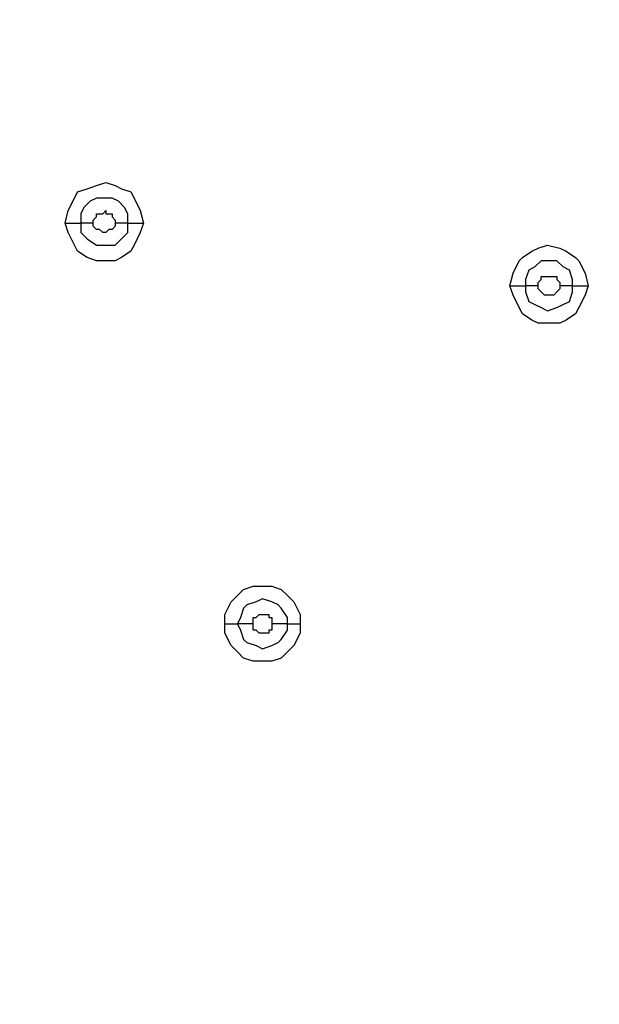
# Model space of a CAD drawing. Units: millimetres. Extents: x -104 to 101, y -140 to 125.
# Drawn here: x -58 to -55, y -54 to -49 of the extents above; entities that cross this region are included whole.
import ezdxf

# ---------------------------------------------------------------- set-up
doc = ezdxf.new("R2010")
doc.units = ezdxf.units.MM
doc.header["$MEASUREMENT"] = 0
doc.layers.add('Layer 1', color=7, linetype='Continuous')

msp = doc.modelspace()

# ---------------------------------------------------------------- linework, layer by layer
at = {"layer": 'Layer 1', "lineweight": 18}
msp.add_open_spline([(-14.0169, -61.1925), (-14.0169, -61.1925), (-78.0274, -8.2978), (-78.0274, -8.2978)], degree=3, dxfattribs=at)
at = {"layer": 'Layer 1', "color": 254, "lineweight": 20}
msp.add_open_spline([(-86.2901, -18.2695), (-86.2901, -18.2695), (-15.5102, -18.2363), (-15.5102, -18.2363), (-15.5102, -18.2363), (-15.5102, -18.2363), (-15.5433, -49.8769), (-15.5433, -49.8769), (-15.5433, -49.8769), (-15.5433, -49.8769), (-16.1618, -66.565), (-27.804, -78.0996), (-27.804, -78.0996), (-39.4462, -89.6341), (-53.2061, -88.9671), (-53.2061, -88.9671), (-53.2061, -88.9671), (-53.2061, -88.9671), (-86.2901, -88.851), (-86.2901, -88.851), (-86.2901, -88.851), (-86.2901, -88.851), (-86.2901, -18.2695), (-86.2901, -18.2695)], degree=3, knots=[0, 0, 0, 0, 0.142857, 0.142857, 0.142857, 0.142857, 0.285714, 0.285714, 0.285714, 0.285714, 0.428571, 0.428571, 0.428571, 0.428571, 0.571429, 0.571429, 0.571429, 0.571429, 0.714286, 0.714286, 0.714286, 0.714286, 1, 1, 1, 1], dxfattribs=at)
at = {"layer": 'Layer 1', "lineweight": 25}
for points, knots in [([(-25.3816, -42.394), (-25.3816, -42.394), (-25.3485, -43.9039), (-25.3485, -43.9039), (-25.3485, -43.9039), (-25.3485, -43.9039), (-25.3816, -45.4303), (-25.3816, -45.4303), (-25.3816, -45.4303), (-25.3816, -45.4303), (-25.5143, -46.9402), (-25.5143, -46.9402), (-25.5143, -46.9402), (-25.5143, -46.9402), (-25.7301, -48.45), (-25.7301, -48.45), (-25.7301, -48.45), (-25.7301, -48.45), (-26.0121, -49.9267), (-26.0121, -49.9267), (-26.0121, -49.9267), (-26.0121, -49.9267), (-26.3771, -51.3867), (-26.3771, -51.3867), (-26.3771, -51.3867), (-26.3771, -51.3867), (-26.8915, -53.1123), (-26.8915, -53.1123), (-26.8915, -53.1123), (-26.8915, -53.1123), (-27.5054, -54.8047), (-27.5054, -54.8047), (-27.5054, -54.8047), (-27.5054, -54.8047), (-28.2022, -56.4804), (-28.2022, -56.4804), (-28.2022, -56.4804), (-28.2022, -56.4804), (-28.9821, -58.1064), (-28.9821, -58.1064), (-28.9821, -58.1064), (-28.9821, -58.1064), (-29.8448, -59.7158), (-29.8448, -59.7158), (-29.8448, -59.7158), (-29.8448, -59.7158), (-30.774, -61.2755), (-30.774, -61.2755), (-30.774, -61.2755), (-30.774, -61.2755), (-31.786, -62.7687), (-31.786, -62.7687), (-31.786, -62.7687), (-31.786, -62.7687), (-32.8479, -64.2288), (-32.8479, -64.2288), (-32.8479, -64.2288), (-32.8479, -64.2288), (-33.9928, -65.6391), (-33.9928, -65.6391), (-33.9928, -65.6391), (-33.9928, -65.6391), (-35.1874, -66.9996), (-35.1874, -66.9996), (-35.1874, -66.9996), (-35.1874, -66.9996), (-36.4484, -68.3103), (-36.4484, -68.3103), (-36.4484, -68.3103), (-36.4484, -68.3103), (-37.7757, -69.5547), (-37.7757, -69.5547), (-37.7757, -69.5547), (-37.7757, -69.5547), (-39.1363, -70.7493), (-39.1363, -70.7493), (-39.1363, -70.7493), (-39.1363, -70.7493), (-40.5631, -71.8776), (-40.5631, -71.8776), (-40.5631, -71.8776), (-40.5631, -71.8776), (-42.0398, -72.9395), (-42.0398, -72.9395), (-42.0398, -72.9395), (-42.0398, -72.9395), (-43.5497, -73.935), (-43.5497, -73.935), (-43.5497, -73.935), (-43.5497, -73.935), (-45.1258, -74.8642), (-45.1258, -74.8642), (-45.1258, -74.8642), (-45.1258, -74.8642), (-46.7187, -75.7103), (-46.7187, -75.7103), (-46.7187, -75.7103), (-46.7187, -75.7103), (-48.3613, -76.4735), (-48.3613, -76.4735), (-48.3613, -76.4735), (-48.3613, -76.4735), (-50.0205, -77.1538), (-50.0205, -77.1538), (-50.0205, -77.1538), (-50.0205, -77.1538), (-51.4308, -77.6516), (-51.4308, -77.6516), (-51.4308, -77.6516), (-51.4308, -77.6516), (-52.8743, -78.0996), (-52.8743, -78.0996), (-52.8743, -78.0996), (-52.8743, -78.0996), (-54.3509, -78.4645), (-54.3509, -78.4645), (-54.3509, -78.4645), (-54.3509, -78.4645), (-55.8442, -78.7632), (-55.8442, -78.7632), (-55.8442, -78.7632), (-55.8442, -78.7632), (-57.3374, -78.9955), (-57.3374, -78.9955), (-57.3374, -78.9955), (-57.3374, -78.9955), (-58.8473, -79.1448), (-58.8473, -79.1448), (-58.8473, -79.1448), (-58.8473, -79.1448), (-60.1415, -79.1946), (-60.1415, -79.1946), (-60.1415, -79.1946), (-60.1415, -79.1946), (-61.4356, -79.1946), (-61.4356, -79.1946), (-61.4356, -79.1946), (-61.4356, -79.1946), (-62.7298, -79.1282), (-62.7298, -79.1282), (-62.7298, -79.1282), (-62.7298, -79.1282), (-64.024, -78.9789), (-64.024, -78.9789), (-64.024, -78.9789), (-64.024, -78.9789), (-65.3181, -78.7632), (-65.3181, -78.7632), (-65.3181, -78.7632), (-65.3181, -78.7632), (-66.5957, -78.4645), (-66.5957, -78.4645), (-66.5957, -78.4645), (-66.5957, -78.4645), (-67.8567, -78.0996), (-67.8567, -78.0996), (-67.8567, -78.0996), (-67.8567, -78.0996), (-68.9185, -77.7014), (-68.9185, -77.7014), (-68.9185, -77.7014), (-68.9185, -77.7014), (-69.9638, -77.2699), (-69.9638, -77.2699), (-69.9638, -77.2699), (-69.9638, -77.2699), (-70.9759, -76.7556), (-70.9759, -76.7556), (-70.9759, -76.7556), (-70.9759, -76.7556), (-71.9548, -76.1915), (-71.9548, -76.1915), (-71.9548, -76.1915), (-71.9548, -76.1915), (-72.9171, -75.561), (-72.9171, -75.561), (-72.9171, -75.561), (-72.9171, -75.561), (-73.8297, -74.8807), (-73.8297, -74.8807), (-73.8297, -74.8807), (-73.8297, -74.8807), (-74.7091, -74.1507), (-74.7091, -74.1507), (-74.7091, -74.1507), (-74.7091, -74.1507), (-75.5221, -73.3543), (-75.5221, -73.3543)], [0, 0, 0, 0, 0.020833, 0.020833, 0.020833, 0.020833, 0.041667, 0.041667, 0.041667, 0.041667, 0.0625, 0.0625, 0.0625, 0.0625, 0.083333, 0.083333, 0.083333, 0.083333, 0.104167, 0.104167, 0.104167, 0.104167, 0.125, 0.125, 0.125, 0.125, 0.145833, 0.145833, 0.145833, 0.145833, 0.166667, 0.166667, 0.166667, 0.166667, 0.1875, 0.1875, 0.1875, 0.1875, 0.208333, 0.208333, 0.208333, 0.208333, 0.229167, 0.229167, 0.229167, 0.229167, 0.25, 0.25, 0.25, 0.25, 0.270833, 0.270833, 0.270833, 0.270833, 0.291667, 0.291667, 0.291667, 0.291667, 0.3125, 0.3125, 0.3125, 0.3125, 0.333333, 0.333333, 0.333333, 0.333333, 0.354167, 0.354167, 0.354167, 0.354167, 0.375, 0.375, 0.375, 0.375, 0.395833, 0.395833, 0.395833, 0.395833, 0.416667, 0.416667, 0.416667, 0.416667, 0.4375, 0.4375, 0.4375, 0.4375, 0.458333, 0.458333, 0.458333, 0.458333, 0.479167, 0.479167, 0.479167, 0.479167, 0.5, 0.5, 0.5, 0.5, 0.520833, 0.520833, 0.520833, 0.520833, 0.541667, 0.541667, 0.541667, 0.541667, 0.5625, 0.5625, 0.5625, 0.5625, 0.583333, 0.583333, 0.583333, 0.583333, 0.604167, 0.604167, 0.604167, 0.604167, 0.625, 0.625, 0.625, 0.625, 0.645833, 0.645833, 0.645833, 0.645833, 0.666667, 0.666667, 0.666667, 0.666667, 0.6875, 0.6875, 0.6875, 0.6875, 0.708333, 0.708333, 0.708333, 0.708333, 0.729167, 0.729167, 0.729167, 0.729167, 0.75, 0.75, 0.75, 0.75, 0.770833, 0.770833, 0.770833, 0.770833, 0.791667, 0.791667, 0.791667, 0.791667, 0.8125, 0.8125, 0.8125, 0.8125, 0.833333, 0.833333, 0.833333, 0.833333, 0.854167, 0.854167, 0.854167, 0.854167, 0.875, 0.875, 0.875, 0.875, 0.895833, 0.895833, 0.895833, 0.895833, 0.916667, 0.916667, 0.916667, 0.916667, 0.9375, 0.9375, 0.9375, 0.9375, 0.958333, 0.958333, 0.958333, 0.958333, 1, 1, 1, 1]), ([(-75.5055, -73.3377), (-75.5055, -73.3377), (-74.6924, -74.1341), (-74.6924, -74.1341), (-74.6924, -74.1341), (-74.6924, -74.1341), (-73.8131, -74.8642), (-73.8131, -74.8642), (-73.8131, -74.8642), (-73.8131, -74.8642), (-72.9005, -75.5444), (-72.9005, -75.5444), (-72.9005, -75.5444), (-72.9005, -75.5444), (-71.9548, -76.1749), (-71.9548, -76.1749), (-71.9548, -76.1749), (-71.9548, -76.1749), (-70.9759, -76.7224), (-70.9759, -76.7224), (-70.9759, -76.7224), (-70.9759, -76.7224), (-69.9472, -77.2201), (-69.9472, -77.2201), (-69.9472, -77.2201), (-69.9472, -77.2201), (-68.9185, -77.6681), (-68.9185, -77.6681), (-68.9185, -77.6681), (-68.9185, -77.6681), (-67.8401, -78.0498), (-67.8401, -78.0498), (-67.8401, -78.0498), (-67.8401, -78.0498), (-66.579, -78.4147), (-66.579, -78.4147), (-66.579, -78.4147), (-66.579, -78.4147), (-65.3181, -78.6969), (-65.3181, -78.6969), (-65.3181, -78.6969), (-65.3181, -78.6969), (-64.024, -78.9291), (-64.024, -78.9291), (-64.024, -78.9291), (-64.024, -78.9291), (-62.7298, -79.0618), (-62.7298, -79.0618), (-62.7298, -79.0618), (-62.7298, -79.0618), (-61.4356, -79.1448), (-61.4356, -79.1448), (-61.4356, -79.1448), (-61.4356, -79.1448), (-60.1415, -79.1448), (-60.1415, -79.1448), (-60.1415, -79.1448), (-60.1415, -79.1448), (-58.8473, -79.0951), (-58.8473, -79.0951), (-58.8473, -79.0951), (-58.8473, -79.0951), (-57.3541, -78.9623), (-57.3541, -78.9623), (-57.3541, -78.9623), (-57.3541, -78.9623), (-55.8442, -78.73), (-55.8442, -78.73), (-55.8442, -78.73), (-55.8442, -78.73), (-54.3509, -78.4314), (-54.3509, -78.4314), (-54.3509, -78.4314), (-54.3509, -78.4314), (-52.8908, -78.0663), (-52.8908, -78.0663), (-52.8908, -78.0663), (-52.8908, -78.0663), (-51.4473, -77.6183), (-51.4473, -77.6183), (-51.4473, -77.6183), (-51.4473, -77.6183), (-50.0371, -77.1206), (-50.0371, -77.1206), (-50.0371, -77.1206), (-50.0371, -77.1206), (-48.3613, -76.4403), (-48.3613, -76.4403), (-48.3613, -76.4403), (-48.3613, -76.4403), (-46.7353, -75.6771), (-46.7353, -75.6771), (-46.7353, -75.6771), (-46.7353, -75.6771), (-45.1425, -74.8475), (-45.1425, -74.8475), (-45.1425, -74.8475), (-45.1425, -74.8475), (-43.5663, -73.9184), (-43.5663, -73.9184), (-43.5663, -73.9184), (-43.5663, -73.9184), (-42.0564, -72.9229), (-42.0564, -72.9229), (-42.0564, -72.9229), (-42.0564, -72.9229), (-40.5797, -71.861), (-40.5797, -71.861), (-40.5797, -71.861), (-40.5797, -71.861), (-39.1528, -70.7328), (-39.1528, -70.7328), (-39.1528, -70.7328), (-39.1528, -70.7328), (-37.7923, -69.5382), (-37.7923, -69.5382), (-37.7923, -69.5382), (-37.7923, -69.5382), (-36.4649, -68.2938), (-36.4649, -68.2938), (-36.4649, -68.2938), (-36.4649, -68.2938), (-35.204, -66.983), (-35.204, -66.983), (-35.204, -66.983), (-35.204, -66.983), (-34.0094, -65.6225), (-34.0094, -65.6225), (-34.0094, -65.6225), (-34.0094, -65.6225), (-32.8811, -64.2122), (-32.8811, -64.2122), (-32.8811, -64.2122), (-32.8811, -64.2122), (-31.8027, -62.7521), (-31.8027, -62.7521), (-31.8027, -62.7521), (-31.8027, -62.7521), (-30.8071, -61.2588), (-30.8071, -61.2588), (-30.8071, -61.2588), (-30.8071, -61.2588), (-29.8614, -59.6992), (-29.8614, -59.6992), (-29.8614, -59.6992), (-29.8614, -59.6992), (-29.1479, -58.3719), (-29.1479, -58.3719), (-29.1479, -58.3719), (-29.1479, -58.3719), (-28.4677, -57.0113), (-28.4677, -57.0113), (-28.4677, -57.0113), (-28.4677, -57.0113), (-27.8704, -55.6342), (-27.8704, -55.6342), (-27.8704, -55.6342), (-27.8704, -55.6342), (-27.3063, -54.2405), (-27.3063, -54.2405), (-27.3063, -54.2405), (-27.3063, -54.2405), (-26.8251, -52.8136), (-26.8251, -52.8136), (-26.8251, -52.8136), (-26.8251, -52.8136), (-26.4103, -51.3867), (-26.4103, -51.3867), (-26.4103, -51.3867), (-26.4103, -51.3867), (-26.0453, -49.9101), (-26.0453, -49.9101), (-26.0453, -49.9101), (-26.0453, -49.9101), (-25.7632, -48.4334), (-25.7632, -48.4334), (-25.7632, -48.4334), (-25.7632, -48.4334), (-25.5476, -46.9402), (-25.5476, -46.9402), (-25.5476, -46.9402), (-25.5476, -46.9402), (-25.4314, -45.4137), (-25.4314, -45.4137), (-25.4314, -45.4137), (-25.4314, -45.4137), (-25.3816, -43.9039), (-25.3816, -43.9039), (-25.3816, -43.9039), (-25.3816, -43.9039), (-25.4314, -42.4106), (-25.4314, -42.4106)], [0, 0, 0, 0, 0.020408, 0.020408, 0.020408, 0.020408, 0.040816, 0.040816, 0.040816, 0.040816, 0.061224, 0.061224, 0.061224, 0.061224, 0.081633, 0.081633, 0.081633, 0.081633, 0.102041, 0.102041, 0.102041, 0.102041, 0.122449, 0.122449, 0.122449, 0.122449, 0.142857, 0.142857, 0.142857, 0.142857, 0.163265, 0.163265, 0.163265, 0.163265, 0.183673, 0.183673, 0.183673, 0.183673, 0.204082, 0.204082, 0.204082, 0.204082, 0.22449, 0.22449, 0.22449, 0.22449, 0.244898, 0.244898, 0.244898, 0.244898, 0.265306, 0.265306, 0.265306, 0.265306, 0.285714, 0.285714, 0.285714, 0.285714, 0.306122, 0.306122, 0.306122, 0.306122, 0.326531, 0.326531, 0.326531, 0.326531, 0.346939, 0.346939, 0.346939, 0.346939, 0.367347, 0.367347, 0.367347, 0.367347, 0.387755, 0.387755, 0.387755, 0.387755, 0.408163, 0.408163, 0.408163, 0.408163, 0.428571, 0.428571, 0.428571, 0.428571, 0.44898, 0.44898, 0.44898, 0.44898, 0.469388, 0.469388, 0.469388, 0.469388, 0.489796, 0.489796, 0.489796, 0.489796, 0.510204, 0.510204, 0.510204, 0.510204, 0.530612, 0.530612, 0.530612, 0.530612, 0.55102, 0.55102, 0.55102, 0.55102, 0.571429, 0.571429, 0.571429, 0.571429, 0.591837, 0.591837, 0.591837, 0.591837, 0.612245, 0.612245, 0.612245, 0.612245, 0.632653, 0.632653, 0.632653, 0.632653, 0.653061, 0.653061, 0.653061, 0.653061, 0.673469, 0.673469, 0.673469, 0.673469, 0.693878, 0.693878, 0.693878, 0.693878, 0.714286, 0.714286, 0.714286, 0.714286, 0.734694, 0.734694, 0.734694, 0.734694, 0.755102, 0.755102, 0.755102, 0.755102, 0.77551, 0.77551, 0.77551, 0.77551, 0.795918, 0.795918, 0.795918, 0.795918, 0.816327, 0.816327, 0.816327, 0.816327, 0.836735, 0.836735, 0.836735, 0.836735, 0.857143, 0.857143, 0.857143, 0.857143, 0.877551, 0.877551, 0.877551, 0.877551, 0.897959, 0.897959, 0.897959, 0.897959, 0.918367, 0.918367, 0.918367, 0.918367, 0.938776, 0.938776, 0.938776, 0.938776, 0.959184, 0.959184, 0.959184, 0.959184, 1, 1, 1, 1]), ([(-58.1338, -49.9432), (-58.1338, -49.9432), (-58.1172, -49.8769), (-58.1172, -49.8769), (-58.1172, -49.8769), (-58.1172, -49.8769), (-58.0841, -49.8105), (-58.0841, -49.8105), (-58.0841, -49.8105), (-58.0841, -49.8105), (-58.0675, -49.7773), (-58.0675, -49.7773), (-58.0675, -49.7773), (-58.0675, -49.7773), (-58.0177, -49.7607), (-58.0177, -49.7607), (-58.0177, -49.7607), (-58.0177, -49.7607), (-57.9679, -49.7441), (-57.9679, -49.7441), (-57.9679, -49.7441), (-57.9679, -49.7441), (-57.9181, -49.7276), (-57.9181, -49.7276), (-57.9181, -49.7276), (-57.9181, -49.7276), (-57.8684, -49.7441), (-57.8684, -49.7441), (-57.8684, -49.7441), (-57.8684, -49.7441), (-57.8352, -49.7607), (-57.8352, -49.7607), (-57.8352, -49.7607), (-57.8352, -49.7607), (-57.7854, -49.7773), (-57.7854, -49.7773), (-57.7854, -49.7773), (-57.7854, -49.7773), (-57.7688, -49.8105), (-57.7688, -49.8105), (-57.7688, -49.8105), (-57.7688, -49.8105), (-57.7356, -49.8769), (-57.7356, -49.8769), (-57.7356, -49.8769), (-57.7356, -49.8769), (-57.719, -49.9432), (-57.719, -49.9432)], [0, 0, 0, 0, 0.076923, 0.076923, 0.076923, 0.076923, 0.153846, 0.153846, 0.153846, 0.153846, 0.230769, 0.230769, 0.230769, 0.230769, 0.307692, 0.307692, 0.307692, 0.307692, 0.384615, 0.384615, 0.384615, 0.384615, 0.461538, 0.461538, 0.461538, 0.461538, 0.538462, 0.538462, 0.538462, 0.538462, 0.615385, 0.615385, 0.615385, 0.615385, 0.692308, 0.692308, 0.692308, 0.692308, 0.769231, 0.769231, 0.769231, 0.769231, 0.846154, 0.846154, 0.846154, 0.846154, 1, 1, 1, 1]), ([(-57.802, -49.9432), (-57.802, -49.9432), (-57.802, -49.8934), (-57.802, -49.8934), (-57.802, -49.8934), (-57.802, -49.8934), (-57.8186, -49.8603), (-57.8186, -49.8603), (-57.8186, -49.8603), (-57.8186, -49.8603), (-57.8518, -49.8271), (-57.8518, -49.8271), (-57.8518, -49.8271), (-57.8518, -49.8271), (-57.885, -49.8105), (-57.885, -49.8105), (-57.885, -49.8105), (-57.885, -49.8105), (-57.9679, -49.8105), (-57.9679, -49.8105), (-57.9679, -49.8105), (-57.9679, -49.8105), (-58.0011, -49.8271), (-58.0011, -49.8271), (-58.0011, -49.8271), (-58.0011, -49.8271), (-58.0343, -49.8603), (-58.0343, -49.8603), (-58.0343, -49.8603), (-58.0343, -49.8603), (-58.0509, -49.8934), (-58.0509, -49.8934), (-58.0509, -49.8934), (-58.0509, -49.8934), (-58.0509, -49.9432), (-58.0509, -49.9432)], [0, 0, 0, 0, 0.1, 0.1, 0.1, 0.1, 0.2, 0.2, 0.2, 0.2, 0.3, 0.3, 0.3, 0.3, 0.4, 0.4, 0.4, 0.4, 0.5, 0.5, 0.5, 0.5, 0.6, 0.6, 0.6, 0.6, 0.7, 0.7, 0.7, 0.7, 0.8, 0.8, 0.8, 0.8, 1, 1, 1, 1]), ([(-57.9845, -49.9432), (-57.9845, -49.9432), (-57.9845, -49.9267), (-57.9845, -49.9267), (-57.9845, -49.9267), (-57.9845, -49.9267), (-57.9679, -49.9101), (-57.9679, -49.9101), (-57.9679, -49.9101), (-57.9679, -49.9101), (-57.9679, -49.8934), (-57.9679, -49.8934), (-57.9679, -49.8934), (-57.9679, -49.8934), (-57.9347, -49.8934), (-57.9347, -49.8934), (-57.9347, -49.8934), (-57.9347, -49.8934), (-57.9181, -49.8769), (-57.9181, -49.8769), (-57.9181, -49.8769), (-57.9181, -49.8769), (-57.9181, -49.8934), (-57.9181, -49.8934), (-57.9181, -49.8934), (-57.9181, -49.8934), (-57.885, -49.8934), (-57.885, -49.8934), (-57.885, -49.8934), (-57.885, -49.8934), (-57.885, -49.9101), (-57.885, -49.9101), (-57.885, -49.9101), (-57.885, -49.9101), (-57.8684, -49.9267), (-57.8684, -49.9267), (-57.8684, -49.9267), (-57.8684, -49.9267), (-57.8684, -49.9432), (-57.8684, -49.9432)], [0, 0, 0, 0, 0.090909, 0.090909, 0.090909, 0.090909, 0.181818, 0.181818, 0.181818, 0.181818, 0.272727, 0.272727, 0.272727, 0.272727, 0.363636, 0.363636, 0.363636, 0.363636, 0.454545, 0.454545, 0.454545, 0.454545, 0.545455, 0.545455, 0.545455, 0.545455, 0.636364, 0.636364, 0.636364, 0.636364, 0.727273, 0.727273, 0.727273, 0.727273, 0.818182, 0.818182, 0.818182, 0.818182, 1, 1, 1, 1]), ([(-57.719, -49.9432), (-57.719, -49.9432), (-57.7356, -49.993), (-57.7356, -49.993), (-57.7356, -49.993), (-57.7356, -49.993), (-57.7688, -50.0594), (-57.7688, -50.0594), (-57.7688, -50.0594), (-57.7688, -50.0594), (-57.7854, -50.0925), (-57.7854, -50.0925), (-57.7854, -50.0925), (-57.7854, -50.0925), (-57.8352, -50.1258), (-57.8352, -50.1258), (-57.8352, -50.1258), (-57.8352, -50.1258), (-57.8684, -50.1423), (-57.8684, -50.1423), (-57.8684, -50.1423), (-57.8684, -50.1423), (-57.9679, -50.1423), (-57.9679, -50.1423), (-57.9679, -50.1423), (-57.9679, -50.1423), (-58.0177, -50.1258), (-58.0177, -50.1258), (-58.0177, -50.1258), (-58.0177, -50.1258), (-58.0675, -50.0925), (-58.0675, -50.0925), (-58.0675, -50.0925), (-58.0675, -50.0925), (-58.0841, -50.0594), (-58.0841, -50.0594), (-58.0841, -50.0594), (-58.0841, -50.0594), (-58.1172, -49.993), (-58.1172, -49.993), (-58.1172, -49.993), (-58.1172, -49.993), (-58.1338, -49.9432), (-58.1338, -49.9432)], [0, 0, 0, 0, 0.083333, 0.083333, 0.083333, 0.083333, 0.166667, 0.166667, 0.166667, 0.166667, 0.25, 0.25, 0.25, 0.25, 0.333333, 0.333333, 0.333333, 0.333333, 0.416667, 0.416667, 0.416667, 0.416667, 0.5, 0.5, 0.5, 0.5, 0.583333, 0.583333, 0.583333, 0.583333, 0.666667, 0.666667, 0.666667, 0.666667, 0.75, 0.75, 0.75, 0.75, 0.833333, 0.833333, 0.833333, 0.833333, 1, 1, 1, 1]), ([(-58.0509, -49.9432), (-58.0509, -49.9432), (-58.0509, -49.993), (-58.0509, -49.993), (-58.0509, -49.993), (-58.0509, -49.993), (-58.0177, -50.0262), (-58.0177, -50.0262), (-58.0177, -50.0262), (-58.0177, -50.0262), (-57.9679, -50.0594), (-57.9679, -50.0594), (-57.9679, -50.0594), (-57.9679, -50.0594), (-57.8684, -50.0594), (-57.8684, -50.0594), (-57.8684, -50.0594), (-57.8684, -50.0594), (-57.8352, -50.0262), (-57.8352, -50.0262), (-57.8352, -50.0262), (-57.8352, -50.0262), (-57.802, -49.993), (-57.802, -49.993), (-57.802, -49.993), (-57.802, -49.993), (-57.802, -49.9432), (-57.802, -49.9432)], [0, 0, 0, 0, 0.125, 0.125, 0.125, 0.125, 0.25, 0.25, 0.25, 0.25, 0.375, 0.375, 0.375, 0.375, 0.5, 0.5, 0.5, 0.5, 0.625, 0.625, 0.625, 0.625, 0.75, 0.75, 0.75, 0.75, 1, 1, 1, 1]), ([(-57.8684, -49.9432), (-57.8684, -49.9432), (-57.8684, -49.9598), (-57.8684, -49.9598), (-57.8684, -49.9598), (-57.8684, -49.9598), (-57.885, -49.9765), (-57.885, -49.9765), (-57.885, -49.9765), (-57.885, -49.9765), (-57.9016, -49.9765), (-57.9016, -49.9765), (-57.9016, -49.9765), (-57.9016, -49.9765), (-57.9181, -49.993), (-57.9181, -49.993), (-57.9181, -49.993), (-57.9181, -49.993), (-57.9347, -49.993), (-57.9347, -49.993), (-57.9347, -49.993), (-57.9347, -49.993), (-57.9514, -49.9765), (-57.9514, -49.9765), (-57.9514, -49.9765), (-57.9514, -49.9765), (-57.9679, -49.9765), (-57.9679, -49.9765), (-57.9679, -49.9765), (-57.9679, -49.9765), (-57.9845, -49.9598), (-57.9845, -49.9598), (-57.9845, -49.9598), (-57.9845, -49.9598), (-57.9845, -49.9432), (-57.9845, -49.9432)], [0, 0, 0, 0, 0.1, 0.1, 0.1, 0.1, 0.2, 0.2, 0.2, 0.2, 0.3, 0.3, 0.3, 0.3, 0.4, 0.4, 0.4, 0.4, 0.5, 0.5, 0.5, 0.5, 0.6, 0.6, 0.6, 0.6, 0.7, 0.7, 0.7, 0.7, 0.8, 0.8, 0.8, 0.8, 1, 1, 1, 1]), ([(-55.7778, -50.2751), (-55.7778, -50.2751), (-55.7612, -50.2087), (-55.7612, -50.2087), (-55.7612, -50.2087), (-55.7612, -50.2087), (-55.728, -50.1423), (-55.728, -50.1423), (-55.728, -50.1423), (-55.728, -50.1423), (-55.7115, -50.1258), (-55.7115, -50.1258), (-55.7115, -50.1258), (-55.7115, -50.1258), (-55.6617, -50.0925), (-55.6617, -50.0925), (-55.6617, -50.0925), (-55.6617, -50.0925), (-55.6285, -50.076), (-55.6285, -50.076), (-55.6285, -50.076), (-55.6285, -50.076), (-55.5787, -50.0594), (-55.5787, -50.0594), (-55.5787, -50.0594), (-55.5787, -50.0594), (-55.5124, -50.076), (-55.5124, -50.076), (-55.5124, -50.076), (-55.5124, -50.076), (-55.4791, -50.0925), (-55.4791, -50.0925), (-55.4791, -50.0925), (-55.4791, -50.0925), (-55.4294, -50.1258), (-55.4294, -50.1258), (-55.4294, -50.1258), (-55.4294, -50.1258), (-55.4128, -50.1423), (-55.4128, -50.1423), (-55.4128, -50.1423), (-55.4128, -50.1423), (-55.3796, -50.2087), (-55.3796, -50.2087), (-55.3796, -50.2087), (-55.3796, -50.2087), (-55.363, -50.2751), (-55.363, -50.2751)], [0, 0, 0, 0, 0.076923, 0.076923, 0.076923, 0.076923, 0.153846, 0.153846, 0.153846, 0.153846, 0.230769, 0.230769, 0.230769, 0.230769, 0.307692, 0.307692, 0.307692, 0.307692, 0.384615, 0.384615, 0.384615, 0.384615, 0.461538, 0.461538, 0.461538, 0.461538, 0.538462, 0.538462, 0.538462, 0.538462, 0.615385, 0.615385, 0.615385, 0.615385, 0.692308, 0.692308, 0.692308, 0.692308, 0.769231, 0.769231, 0.769231, 0.769231, 0.846154, 0.846154, 0.846154, 0.846154, 1, 1, 1, 1]), ([(-55.446, -50.2751), (-55.446, -50.2751), (-55.446, -50.2419), (-55.446, -50.2419), (-55.446, -50.2419), (-55.446, -50.2419), (-55.4626, -50.1921), (-55.4626, -50.1921), (-55.4626, -50.1921), (-55.4626, -50.1921), (-55.4958, -50.1756), (-55.4958, -50.1756), (-55.4958, -50.1756), (-55.4958, -50.1756), (-55.5289, -50.1423), (-55.5289, -50.1423), (-55.5289, -50.1423), (-55.5289, -50.1423), (-55.6119, -50.1423), (-55.6119, -50.1423), (-55.6119, -50.1423), (-55.6119, -50.1423), (-55.6451, -50.1756), (-55.6451, -50.1756), (-55.6451, -50.1756), (-55.6451, -50.1756), (-55.6782, -50.1921), (-55.6782, -50.1921), (-55.6782, -50.1921), (-55.6782, -50.1921), (-55.6949, -50.2419), (-55.6949, -50.2419), (-55.6949, -50.2419), (-55.6949, -50.2419), (-55.6949, -50.2751), (-55.6949, -50.2751)], [0, 0, 0, 0, 0.1, 0.1, 0.1, 0.1, 0.2, 0.2, 0.2, 0.2, 0.3, 0.3, 0.3, 0.3, 0.4, 0.4, 0.4, 0.4, 0.5, 0.5, 0.5, 0.5, 0.6, 0.6, 0.6, 0.6, 0.7, 0.7, 0.7, 0.7, 0.8, 0.8, 0.8, 0.8, 1, 1, 1, 1]), ([(-55.6285, -50.2751), (-55.6285, -50.2751), (-55.6285, -50.2585), (-55.6285, -50.2585), (-55.6285, -50.2585), (-55.6285, -50.2585), (-55.6119, -50.2419), (-55.6119, -50.2419), (-55.6119, -50.2419), (-55.6119, -50.2419), (-55.6119, -50.2253), (-55.6119, -50.2253), (-55.6119, -50.2253), (-55.6119, -50.2253), (-55.5289, -50.2253), (-55.5289, -50.2253), (-55.5289, -50.2253), (-55.5289, -50.2253), (-55.5289, -50.2419), (-55.5289, -50.2419), (-55.5289, -50.2419), (-55.5289, -50.2419), (-55.5124, -50.2585), (-55.5124, -50.2585), (-55.5124, -50.2585), (-55.5124, -50.2585), (-55.5124, -50.2751), (-55.5124, -50.2751)], [0, 0, 0, 0, 0.125, 0.125, 0.125, 0.125, 0.25, 0.25, 0.25, 0.25, 0.375, 0.375, 0.375, 0.375, 0.5, 0.5, 0.5, 0.5, 0.625, 0.625, 0.625, 0.625, 0.75, 0.75, 0.75, 0.75, 1, 1, 1, 1]), ([(-55.363, -50.2751), (-55.363, -50.2751), (-55.3796, -50.3249), (-55.3796, -50.3249), (-55.3796, -50.3249), (-55.3796, -50.3249), (-55.4128, -50.3912), (-55.4128, -50.3912), (-55.4128, -50.3912), (-55.4128, -50.3912), (-55.4294, -50.4244), (-55.4294, -50.4244), (-55.4294, -50.4244), (-55.4294, -50.4244), (-55.4791, -50.4576), (-55.4791, -50.4576), (-55.4791, -50.4576), (-55.4791, -50.4576), (-55.5124, -50.4742), (-55.5124, -50.4742), (-55.5124, -50.4742), (-55.5124, -50.4742), (-55.6285, -50.4742), (-55.6285, -50.4742), (-55.6285, -50.4742), (-55.6285, -50.4742), (-55.6617, -50.4576), (-55.6617, -50.4576), (-55.6617, -50.4576), (-55.6617, -50.4576), (-55.7115, -50.4244), (-55.7115, -50.4244), (-55.7115, -50.4244), (-55.7115, -50.4244), (-55.728, -50.3912), (-55.728, -50.3912), (-55.728, -50.3912), (-55.728, -50.3912), (-55.7612, -50.3249), (-55.7612, -50.3249), (-55.7612, -50.3249), (-55.7612, -50.3249), (-55.7778, -50.2751), (-55.7778, -50.2751)], [0, 0, 0, 0, 0.083333, 0.083333, 0.083333, 0.083333, 0.166667, 0.166667, 0.166667, 0.166667, 0.25, 0.25, 0.25, 0.25, 0.333333, 0.333333, 0.333333, 0.333333, 0.416667, 0.416667, 0.416667, 0.416667, 0.5, 0.5, 0.5, 0.5, 0.583333, 0.583333, 0.583333, 0.583333, 0.666667, 0.666667, 0.666667, 0.666667, 0.75, 0.75, 0.75, 0.75, 0.833333, 0.833333, 0.833333, 0.833333, 1, 1, 1, 1]), ([(-55.6949, -50.2751), (-55.6949, -50.2751), (-55.6949, -50.3083), (-55.6949, -50.3083), (-55.6949, -50.3083), (-55.6949, -50.3083), (-55.6782, -50.358), (-55.6782, -50.358), (-55.6782, -50.358), (-55.6782, -50.358), (-55.6451, -50.3747), (-55.6451, -50.3747), (-55.6451, -50.3747), (-55.6451, -50.3747), (-55.6119, -50.3912), (-55.6119, -50.3912), (-55.6119, -50.3912), (-55.6119, -50.3912), (-55.5787, -50.4078), (-55.5787, -50.4078), (-55.5787, -50.4078), (-55.5787, -50.4078), (-55.5289, -50.3912), (-55.5289, -50.3912), (-55.5289, -50.3912), (-55.5289, -50.3912), (-55.4958, -50.3747), (-55.4958, -50.3747), (-55.4958, -50.3747), (-55.4958, -50.3747), (-55.4626, -50.358), (-55.4626, -50.358), (-55.4626, -50.358), (-55.4626, -50.358), (-55.446, -50.3083), (-55.446, -50.3083), (-55.446, -50.3083), (-55.446, -50.3083), (-55.446, -50.2751), (-55.446, -50.2751)], [0, 0, 0, 0, 0.090909, 0.090909, 0.090909, 0.090909, 0.181818, 0.181818, 0.181818, 0.181818, 0.272727, 0.272727, 0.272727, 0.272727, 0.363636, 0.363636, 0.363636, 0.363636, 0.454545, 0.454545, 0.454545, 0.454545, 0.545455, 0.545455, 0.545455, 0.545455, 0.636364, 0.636364, 0.636364, 0.636364, 0.727273, 0.727273, 0.727273, 0.727273, 0.818182, 0.818182, 0.818182, 0.818182, 1, 1, 1, 1]), ([(-55.5124, -50.2751), (-55.5124, -50.2751), (-55.5124, -50.2916), (-55.5124, -50.2916), (-55.5124, -50.2916), (-55.5124, -50.2916), (-55.5289, -50.3083), (-55.5289, -50.3083), (-55.5289, -50.3083), (-55.5289, -50.3083), (-55.5289, -50.3083), (-55.5289, -50.3083), (-55.5289, -50.3083), (-55.5289, -50.3083), (-55.5455, -50.3249), (-55.5455, -50.3249), (-55.5455, -50.3249), (-55.5455, -50.3249), (-55.5953, -50.3249), (-55.5953, -50.3249), (-55.5953, -50.3249), (-55.5953, -50.3249), (-55.6119, -50.3083), (-55.6119, -50.3083), (-55.6119, -50.3083), (-55.6119, -50.3083), (-55.6119, -50.3083), (-55.6119, -50.3083), (-55.6119, -50.3083), (-55.6119, -50.3083), (-55.6285, -50.2916), (-55.6285, -50.2916), (-55.6285, -50.2916), (-55.6285, -50.2916), (-55.6285, -50.2751), (-55.6285, -50.2751)], [0, 0, 0, 0, 0.1, 0.1, 0.1, 0.1, 0.2, 0.2, 0.2, 0.2, 0.3, 0.3, 0.3, 0.3, 0.4, 0.4, 0.4, 0.4, 0.5, 0.5, 0.5, 0.5, 0.6, 0.6, 0.6, 0.6, 0.7, 0.7, 0.7, 0.7, 0.8, 0.8, 0.8, 0.8, 1, 1, 1, 1]), ([(-57.2877, -52.067), (-57.2877, -52.067), (-57.2877, -52.0172), (-57.2877, -52.0172), (-57.2877, -52.0172), (-57.2877, -52.0172), (-57.2545, -51.9508), (-57.2545, -51.9508), (-57.2545, -51.9508), (-57.2545, -51.9508), (-57.2213, -51.9177), (-57.2213, -51.9177), (-57.2213, -51.9177), (-57.2213, -51.9177), (-57.1881, -51.8845), (-57.1881, -51.8845), (-57.1881, -51.8845), (-57.1881, -51.8845), (-57.1383, -51.8679), (-57.1383, -51.8679), (-57.1383, -51.8679), (-57.1383, -51.8679), (-57.0388, -51.8679), (-57.0388, -51.8679), (-57.0388, -51.8679), (-57.0388, -51.8679), (-56.989, -51.8845), (-56.989, -51.8845), (-56.989, -51.8845), (-56.989, -51.8845), (-56.9559, -51.9177), (-56.9559, -51.9177), (-56.9559, -51.9177), (-56.9559, -51.9177), (-56.9226, -51.9508), (-56.9226, -51.9508), (-56.9226, -51.9508), (-56.9226, -51.9508), (-56.8895, -52.0172), (-56.8895, -52.0172), (-56.8895, -52.0172), (-56.8895, -52.0172), (-56.8895, -52.067), (-56.8895, -52.067)], [0, 0, 0, 0, 0.083333, 0.083333, 0.083333, 0.083333, 0.166667, 0.166667, 0.166667, 0.166667, 0.25, 0.25, 0.25, 0.25, 0.333333, 0.333333, 0.333333, 0.333333, 0.416667, 0.416667, 0.416667, 0.416667, 0.5, 0.5, 0.5, 0.5, 0.583333, 0.583333, 0.583333, 0.583333, 0.666667, 0.666667, 0.666667, 0.666667, 0.75, 0.75, 0.75, 0.75, 0.833333, 0.833333, 0.833333, 0.833333, 1, 1, 1, 1]), ([(-56.9559, -52.067), (-56.9559, -52.067), (-56.9559, -52.0338), (-56.9559, -52.0338), (-56.9559, -52.0338), (-56.9559, -52.0338), (-56.989, -51.984), (-56.989, -51.984), (-56.989, -51.984), (-56.989, -51.984), (-57.0056, -51.9675), (-57.0056, -51.9675), (-57.0056, -51.9675), (-57.0056, -51.9675), (-57.0388, -51.9508), (-57.0388, -51.9508), (-57.0388, -51.9508), (-57.0388, -51.9508), (-57.0886, -51.9342), (-57.0886, -51.9342), (-57.0886, -51.9342), (-57.0886, -51.9342), (-57.1217, -51.9508), (-57.1217, -51.9508), (-57.1217, -51.9508), (-57.1217, -51.9508), (-57.1715, -51.9675), (-57.1715, -51.9675), (-57.1715, -51.9675), (-57.1715, -51.9675), (-57.1881, -51.984), (-57.1881, -51.984), (-57.1881, -51.984), (-57.1881, -51.984), (-57.2047, -52.0338), (-57.2047, -52.0338), (-57.2047, -52.0338), (-57.2047, -52.0338), (-57.2213, -52.067), (-57.2213, -52.067)], [0, 0, 0, 0, 0.090909, 0.090909, 0.090909, 0.090909, 0.181818, 0.181818, 0.181818, 0.181818, 0.272727, 0.272727, 0.272727, 0.272727, 0.363636, 0.363636, 0.363636, 0.363636, 0.454545, 0.454545, 0.454545, 0.454545, 0.545455, 0.545455, 0.545455, 0.545455, 0.636364, 0.636364, 0.636364, 0.636364, 0.727273, 0.727273, 0.727273, 0.727273, 0.818182, 0.818182, 0.818182, 0.818182, 1, 1, 1, 1]), ([(-57.1383, -52.067), (-57.1383, -52.067), (-57.1383, -52.0338), (-57.1383, -52.0338), (-57.1383, -52.0338), (-57.1383, -52.0338), (-57.1217, -52.0338), (-57.1217, -52.0338), (-57.1217, -52.0338), (-57.1217, -52.0338), (-57.1052, -52.0172), (-57.1052, -52.0172), (-57.1052, -52.0172), (-57.1052, -52.0172), (-57.0554, -52.0172), (-57.0554, -52.0172), (-57.0554, -52.0172), (-57.0554, -52.0172), (-57.0554, -52.0338), (-57.0554, -52.0338), (-57.0554, -52.0338), (-57.0554, -52.0338), (-57.0388, -52.0338), (-57.0388, -52.0338), (-57.0388, -52.0338), (-57.0388, -52.0338), (-57.0388, -52.067), (-57.0388, -52.067)], [0, 0, 0, 0, 0.125, 0.125, 0.125, 0.125, 0.25, 0.25, 0.25, 0.25, 0.375, 0.375, 0.375, 0.375, 0.5, 0.5, 0.5, 0.5, 0.625, 0.625, 0.625, 0.625, 0.75, 0.75, 0.75, 0.75, 1, 1, 1, 1]), ([(-56.8895, -52.067), (-56.8895, -52.067), (-56.8895, -52.1168), (-56.8895, -52.1168), (-56.8895, -52.1168), (-56.8895, -52.1168), (-56.9226, -52.1831), (-56.9226, -52.1831), (-56.9226, -52.1831), (-56.9226, -52.1831), (-56.9559, -52.2163), (-56.9559, -52.2163), (-56.9559, -52.2163), (-56.9559, -52.2163), (-56.989, -52.2495), (-56.989, -52.2495), (-56.989, -52.2495), (-56.989, -52.2495), (-57.0388, -52.2661), (-57.0388, -52.2661), (-57.0388, -52.2661), (-57.0388, -52.2661), (-57.1383, -52.2661), (-57.1383, -52.2661), (-57.1383, -52.2661), (-57.1383, -52.2661), (-57.1881, -52.2495), (-57.1881, -52.2495), (-57.1881, -52.2495), (-57.1881, -52.2495), (-57.2213, -52.2163), (-57.2213, -52.2163), (-57.2213, -52.2163), (-57.2213, -52.2163), (-57.2545, -52.1831), (-57.2545, -52.1831), (-57.2545, -52.1831), (-57.2545, -52.1831), (-57.2877, -52.1168), (-57.2877, -52.1168), (-57.2877, -52.1168), (-57.2877, -52.1168), (-57.2877, -52.067), (-57.2877, -52.067)], [0, 0, 0, 0, 0.083333, 0.083333, 0.083333, 0.083333, 0.166667, 0.166667, 0.166667, 0.166667, 0.25, 0.25, 0.25, 0.25, 0.333333, 0.333333, 0.333333, 0.333333, 0.416667, 0.416667, 0.416667, 0.416667, 0.5, 0.5, 0.5, 0.5, 0.583333, 0.583333, 0.583333, 0.583333, 0.666667, 0.666667, 0.666667, 0.666667, 0.75, 0.75, 0.75, 0.75, 0.833333, 0.833333, 0.833333, 0.833333, 1, 1, 1, 1]), ([(-57.2213, -52.067), (-57.2213, -52.067), (-57.2047, -52.1002), (-57.2047, -52.1002), (-57.2047, -52.1002), (-57.2047, -52.1002), (-57.1881, -52.15), (-57.1881, -52.15), (-57.1881, -52.15), (-57.1881, -52.15), (-57.1715, -52.1666), (-57.1715, -52.1666), (-57.1715, -52.1666), (-57.1715, -52.1666), (-57.1217, -52.1831), (-57.1217, -52.1831), (-57.1217, -52.1831), (-57.1217, -52.1831), (-57.0886, -52.1997), (-57.0886, -52.1997), (-57.0886, -52.1997), (-57.0886, -52.1997), (-57.0388, -52.1831), (-57.0388, -52.1831), (-57.0388, -52.1831), (-57.0388, -52.1831), (-57.0056, -52.1666), (-57.0056, -52.1666), (-57.0056, -52.1666), (-57.0056, -52.1666), (-56.989, -52.15), (-56.989, -52.15), (-56.989, -52.15), (-56.989, -52.15), (-56.9559, -52.1002), (-56.9559, -52.1002), (-56.9559, -52.1002), (-56.9559, -52.1002), (-56.9559, -52.067), (-56.9559, -52.067)], [0, 0, 0, 0, 0.090909, 0.090909, 0.090909, 0.090909, 0.181818, 0.181818, 0.181818, 0.181818, 0.272727, 0.272727, 0.272727, 0.272727, 0.363636, 0.363636, 0.363636, 0.363636, 0.454545, 0.454545, 0.454545, 0.454545, 0.545455, 0.545455, 0.545455, 0.545455, 0.636364, 0.636364, 0.636364, 0.636364, 0.727273, 0.727273, 0.727273, 0.727273, 0.818182, 0.818182, 0.818182, 0.818182, 1, 1, 1, 1]), ([(-57.0388, -52.067), (-57.0388, -52.067), (-57.0388, -52.1002), (-57.0388, -52.1002), (-57.0388, -52.1002), (-57.0388, -52.1002), (-57.0554, -52.1002), (-57.0554, -52.1002), (-57.0554, -52.1002), (-57.0554, -52.1002), (-57.0554, -52.1168), (-57.0554, -52.1168), (-57.0554, -52.1168), (-57.0554, -52.1168), (-57.1052, -52.1168), (-57.1052, -52.1168), (-57.1052, -52.1168), (-57.1052, -52.1168), (-57.1217, -52.1002), (-57.1217, -52.1002), (-57.1217, -52.1002), (-57.1217, -52.1002), (-57.1383, -52.1002), (-57.1383, -52.1002), (-57.1383, -52.1002), (-57.1383, -52.1002), (-57.1383, -52.067), (-57.1383, -52.067)], [0, 0, 0, 0, 0.125, 0.125, 0.125, 0.125, 0.25, 0.25, 0.25, 0.25, 0.375, 0.375, 0.375, 0.375, 0.5, 0.5, 0.5, 0.5, 0.625, 0.625, 0.625, 0.625, 0.75, 0.75, 0.75, 0.75, 1, 1, 1, 1])]:
    msp.add_open_spline(points, degree=3, knots=knots, dxfattribs=at)
for points in [[(-58.1338, -49.9432), (-58.1338, -49.9432), (-58.0509, -49.9432), (-58.0509, -49.9432)], [(-57.9845, -49.9432), (-57.9845, -49.9432), (-58.0509, -49.9432), (-58.0509, -49.9432)], [(-57.802, -49.9432), (-57.802, -49.9432), (-57.8684, -49.9432), (-57.8684, -49.9432)], [(-57.802, -49.9432), (-57.802, -49.9432), (-57.719, -49.9432), (-57.719, -49.9432)], [(-55.7778, -50.2751), (-55.7778, -50.2751), (-55.6949, -50.2751), (-55.6949, -50.2751)], [(-55.6285, -50.2751), (-55.6285, -50.2751), (-55.6949, -50.2751), (-55.6949, -50.2751)], [(-55.446, -50.2751), (-55.446, -50.2751), (-55.5124, -50.2751), (-55.5124, -50.2751)], [(-55.446, -50.2751), (-55.446, -50.2751), (-55.363, -50.2751), (-55.363, -50.2751)], [(-57.2877, -52.067), (-57.2877, -52.067), (-57.2213, -52.067), (-57.2213, -52.067)], [(-57.1383, -52.067), (-57.1383, -52.067), (-57.2213, -52.067), (-57.2213, -52.067)], [(-56.9559, -52.067), (-56.9559, -52.067), (-57.0388, -52.067), (-57.0388, -52.067)], [(-56.9559, -52.067), (-56.9559, -52.067), (-56.8895, -52.067), (-56.8895, -52.067)]]:
    msp.add_open_spline(points, degree=3, dxfattribs=at)

doc.saveas('drawing.dxf')
